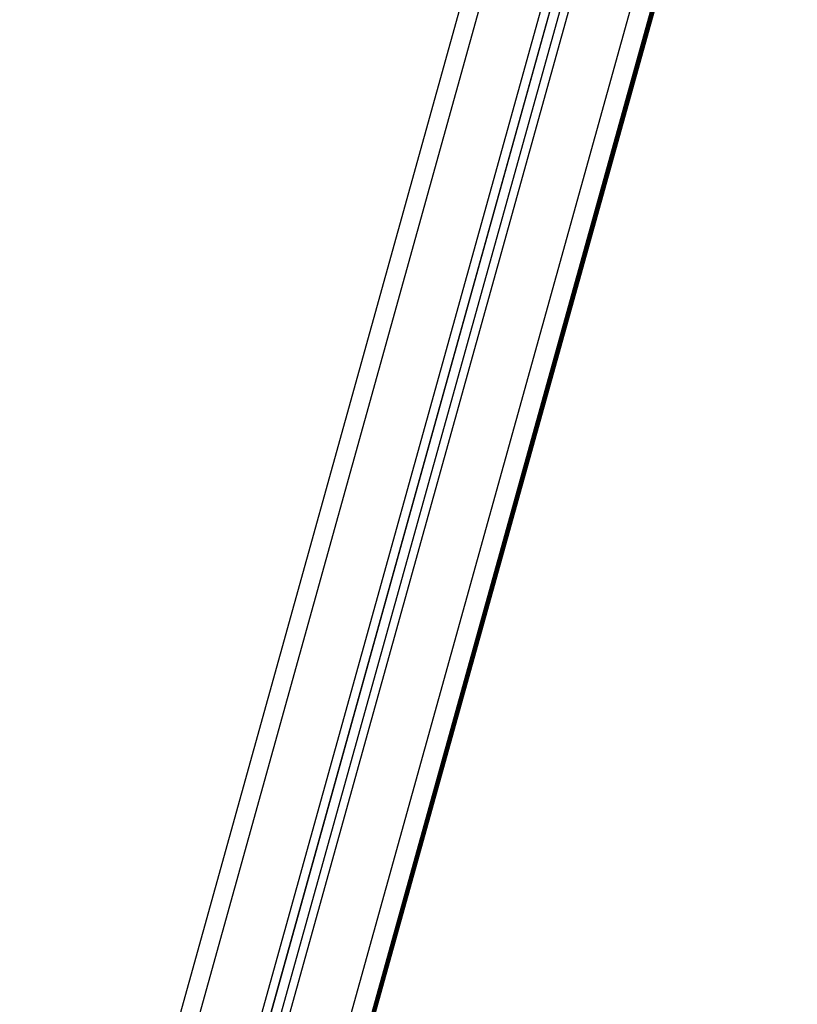
# Model space of a CAD drawing. Units: millimetres. Extents: x -1.2 to 7.5, y 1.1 to 15.7.
# Drawn here: x -0.3 to 0.1, y 11.7 to 12.2 of the extents above; entities that cross this region are included whole.
import ezdxf

# ---------------------------------------------------------------- set-up
doc = ezdxf.new("R2010")
doc.units = ezdxf.units.MM
doc.header["$MEASUREMENT"] = 0
doc.layers.get('0').update_dxf_attribs({"lineweight": 0})

# ---------------------------------------------------------------- blocks, each defined once
blk = doc.blocks.new('OPSHB_K022')
at = {"color": 7, "linetype": 'Continuous', "lineweight": 25}
for p, q in [((304.19694, -627.37244), (303.66315, -629.28989)), ((304.23501, -627.40342), (303.70651, -629.30189)), ((304.23931, -627.40615), (303.71133, -629.30274)), ((303.75469, -629.31787), (304.28099, -627.42734)), ((303.75469, -629.32176), (304.28196, -627.42774))]:
    blk.add_line(p, q, dxfattribs=at)
at = {"color": 8, "linetype": 'Continuous', "lineweight": 25}
for p, q in [((303.67278, -629.2917), (304.20496, -627.38005)), ((304.23089, -627.40059), (303.70218, -629.29982)), ((304.2349, -627.40335), (303.70651, -629.30141)), ((304.24319, -627.40859), (303.71567, -629.30355)), ((303.74506, -629.31167), (304.27082, -627.42304)), ((303.75469, -629.3152), (304.28032, -627.42707)), ((304.28098, -627.42734), (303.75469, -629.31786)), ((304.28129, -627.42746), (303.75469, -629.31908)), ((303.75469, -629.32174), (304.28195, -627.42773))]:
    blk.add_line(p, q, dxfattribs=at)

msp = doc.modelspace()

# ---------------------------------------------------------------- block references
msp.add_blockref('OPSHB_K022', (-303.98051, 640.64867))

doc.saveas('drawing.dxf')
